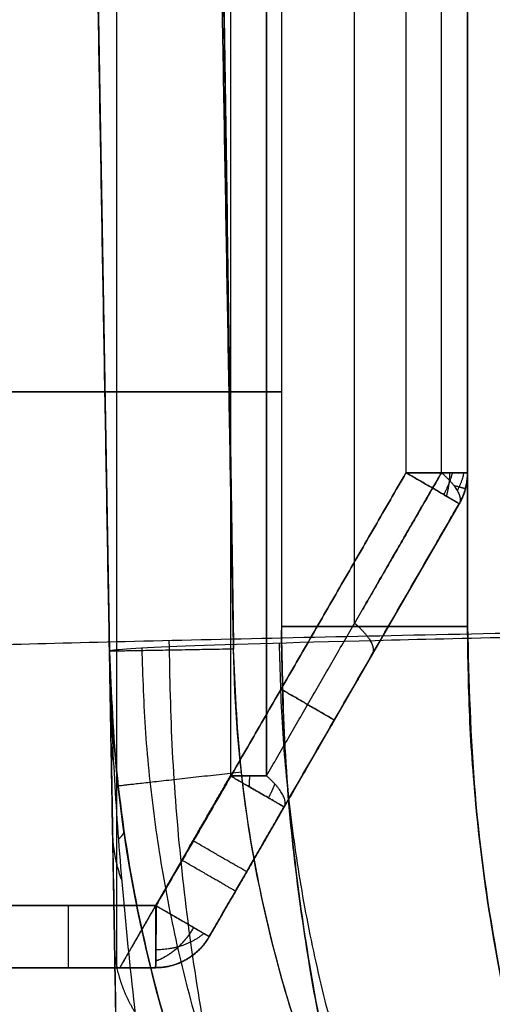
# Model space of a CAD drawing. Units: millimetres. Extents: x -238 to 238, y -363 to 62.
# Drawn here: x -202 to -198, y -31 to -23 of the extents above; entities that cross this region are included whole.
import ezdxf

# ---------------------------------------------------------------- set-up
doc = ezdxf.new("R2010")
doc.units = ezdxf.units.MM
doc.layers.add('Layer 01', color=18, linetype='Continuous', true_color=0x000000)

# ---------------------------------------------------------------- blocks, each defined once
blk = doc.blocks.new('1K1606')
at = {"layer": 'Layer 01'}
for p, q in [((-201.4853, 0.8115, -120.2309), (-200.885, 35.2007, -120.2309)), ((-201.4853, 0.8115, -286.25), (-200.885, 35.2002, -286.25)), ((-198, 35, -211.5), (-198, 17.5, -211.5)), ((-201.7, 33.111, -219), (-199.5, 33.111, -219)), ((-199.5, 33.111, -204), (-201.7, 33.111, -204))]:
    blk.add_line(p, q, dxfattribs=at)
for points, weights, knots in [([(-189.3866, 50, -268.8438), (-189.3867, 50, -268.8438), (-189.3868, 50, -268.8438), (-204.1289, 50, -268.8438), (-204.3845, 35.2601, -268.8438)], [0.999995606964, 0.999997803465, 1, 0.71068603208, 0.992928977444], [3.141581, 3.141581, 3.141581, 3.141593, 3.141593, 4.693193, 4.693193, 4.693193]), ([(-183, 50, -217.5), (-183.5203, 50, -217.5), (-184.0393, 49.9639, -217.5), (-198, 48.9943, -217.5), (-198, 35, -217.5)], [0.973041870945, 0.985835977545, 1, 0.721270803429, 0.973041871328], [76.501043, 76.501043, 76.501043, 77.754418, 77.754418, 102.419182, 102.419182, 102.419182]), ([(-183, 50, -205.5), (-189.2214, 50, -205.5), (-193.6165, 45.5967, -205.5), (-198, 41.205, -205.5), (-198, 35, -205.5)], [0.853553576478, 0.853388398999, 1, 0.853718381923, 0.853553576478], [38.862609, 38.862609, 38.862609, 51.836279, 51.836279, 64.780748, 64.780748, 64.780748]), ([(-192.1628, 48.722, -219), (-202.7135, 46.5876, -219), (-203.3614, 35.8426, -219), (-203.3717, 35.6714, -219), (-203.3779, 35.5, -219)], [0.915319574678, 0.758445829194, 1, 0.994950815781, 0.990075717268], [3.854663, 3.854663, 3.854663, 21.991149, 21.991149, 22.370254, 22.370254, 22.370254]), ([(-192.1627, 48.722, -204), (-193.5228, 47.8139, -204), (-194.6781, 46.6564, -204), (-198.754, 42.5729, -204), (-199.3972, 36.8393, -204)], [0.93174751722, 0.960563972873, 1, 0.873486067468, 0.85626640395], [48.346582, 48.346582, 48.346582, 51.836279, 51.836279, 63.031505, 63.031505, 63.031505]), ([(-189.3867, 46.5, -270.8642), (-189.3867, 46.5, -270.8642), (-189.3868, 46.5, -270.8642), (-200.6882, 46.5, -270.8642), (-200.885, 35.2003, -270.8642)], [0.999996455636, 0.999998227807, 1, 0.71070189033, 0.992898037834], [3.141583, 3.141583, 3.141583, 3.141593, 3.141593, 4.693108, 4.693108, 4.693108]), ([(-189.3868, 46.5, -120.2305), (-189.3868, 46.5, -120.2305), (-189.3868, 46.5, -120.2305), (-200.6878, 46.5, -120.2305), (-200.885, 35.2007, -120.2305)], [0.999999936031, 0.999999968016, 1, 0.710708571964, 0.992885002925], [3.141592, 3.141592, 3.141592, 3.141593, 3.141593, 4.693072, 4.693072, 4.693072]), ([(-189.4372, 45.4999, -200.5), (-190.1561, 45.4964, -200.5), (-190.8678, 45.395, -200.5), (-199.729, 44.1326, -200.5), (-199.8852, 35.1833, -200.5)], [0.950038562007, 0.972422756755, 1, 0.73904653504, 0.943086497723], [47.927158, 47.927158, 47.927158, 49.480084, 49.480084, 64.174859, 64.174859, 64.174859])]:
    blk.add_rational_spline(points, weights, degree=2, knots=knots, dxfattribs=at)
at = {"layer": 'Layer 01', "extrusion": (7.68563e-08, -6.24836e-05, 1)}
blk.add_rational_spline([(-204.3845, 35.2618, -40.9618), (-204.1272, 50, -40.9609), (-189.3868, 50, -40.9609)], [1, 0.713251884314, 1], degree=2, dxfattribs=at)
at = {"layer": 'Layer 01'}
for points, degree in [([(-189.3865, 50, -306.8738), (-190.6239, 50, -307.7876), (-193.0467, 49.6984, -309.5768), (-196.4507, 48.3932, -312.0904), (-199.3285, 46.4028, -314.2156), (-201.5795, 43.9383, -315.8779), (-203.1821, 41.1604, -317.0612), (-204.1372, 38.2388, -317.7671), (-204.3673, 36.2443, -317.9356), (-204.3845, 35.2585, -317.9485)], 3), ([(-200.885, 35.2, -318.2284), (-200.8715, 35.9717, -318.2157), (-200.688, 37.5246, -318.0442), (-199.9411, 39.7704, -317.3449), (-198.7144, 41.8783, -316.196), (-196.9941, 43.7511, -314.5849), (-194.8416, 45.2413, -312.5691), (-192.2753, 46.2486, -310.1663), (-190.3743, 46.5, -308.3859), (-189.3866, 46.5, -307.461)], 3), ([(-189.4133, 45.5013, -222.5), (-190.3003, 45.5013, -222.5), (-192.0627, 45.2725, -222.5), (-194.6404, 44.2314, -222.5), (-196.8282, 42.5724, -222.5), (-198.5249, 40.4138, -222.5), (-199.6116, 37.8557, -222.5), (-199.8693, 36.095, -222.5), (-199.8852, 35.1833, -222.5)], 3), ([(-200.885, 35.2, -318.2284), (-200.8807, 35.4439, -318.352), (-200.864, 35.9603, -318.5968), (-200.8091, 36.819, -318.9676), (-200.7225, 37.7496, -319.3336), (-200.6043, 38.7553, -319.6827), (-200.4549, 39.8362, -320.0031), (-200.2751, 40.9995, -320.2845), (-200.0647, 42.2615, -320.512), (-199.9027, 43.1827, -320.6132), (-199.8166, 43.6627, -320.6458)], 3), ([(-201.4853, 0.8115, -349), (-201.1153, 22.0061, -349), (-200.7454, 43.2007, -349)], 2), ([(-200.7452, 43.2007, -322.7547), (-200.7546, 42.6608, -322.6323), (-200.7726, 41.6473, -322.3419), (-200.7956, 40.3209, -321.8205), (-200.8159, 39.1596, -321.2451), (-200.8338, 38.1384, -320.6376), (-200.8494, 37.2399, -320.0145), (-200.8631, 36.4562, -319.3937), (-200.875, 35.7748, -318.7943), (-200.8818, 35.38, -318.4155), (-200.885, 35.2, -318.2284)], 3), ([(-194.6759, 35, -23.8102), (-195.8541, 35.0209, -24.5172), (-198.0641, 35.0629, -26.1745), (-200.7995, 35.1232, -29.2857), (-202.841, 35.1782, -32.8922), (-204.1008, 35.2257, -36.8387), (-204.3846, 35.251, -39.5868), (-204.3845, 35.2618, -40.9618)], 3), ([(-201.4853, 0.8115, -223.5), (-201.1852, 18.0061, -223.5), (-200.885, 35.2007, -223.5)], 2), ([(-201.4853, 0.8115, -199.5), (-201.1852, 18.0061, -199.5), (-200.885, 35.2007, -199.5)], 2), ([(-200.885, 35.2007, -40.9617), (-201.1852, 18.0061, -41.1414), (-201.4853, 0.8115, -41.3211)], 2), ([(-201.4853, 0.8126, -41.3211), (-201.1852, 18.0066, -41.141), (-200.885, 35.2007, -40.9609)], 2), ([(-192.8752, 35, -26.8114), (-194.0901, 35.0201, -27.5405), (-196.3311, 35.0603, -29.3129), (-198.9038, 35.1166, -32.7405), (-200.5185, 35.1652, -36.71), (-200.8851, 35.1904, -39.5439), (-200.885, 35.2007, -40.9617)], 3), ([(-200.885, 35.2007, -223.5), (-200.885, 35.2003, -270.8642), (-200.885, 35.2, -318.2284)], 2), ([(-200.885, 35.2007, -40.9617), (-200.885, 35.2007, -120.2309), (-200.885, 35.2007, -199.5)], 2), ([(-199.8852, 35.1833, -222.5), (-200.1853, 17.9887, -222.5), (-200.4855, 0.7941, -222.5)], 2), ([(-200.4855, 0.7941, -200.5), (-200.1853, 17.9887, -200.5), (-199.8852, 35.1833, -200.5)], 2), ([(-200.2274, 12.5089, -222.5), (-200.0563, 23.8461, -222.5), (-199.8852, 35.1833, -222.5)], 2), ([(-200.2221, 12.5071, -200.5), (-200.0536, 23.8452, -200.5), (-199.8852, 35.1833, -200.5)], 2), ([(-199.5, 17.5, -219), (-199.5, 26.25, -219), (-199.5, 35, -219)], 2), ([(-199.5, 17.5, -204), (-199.5, 26.25, -204), (-199.5, 35, -204)], 2), ([(-198, 17.5, -217.5), (-198, 26.25, -217.5), (-198, 35, -217.5)], 2), ([(-198, 35, -205.5), (-198, 35, -211.5), (-198, 35, -217.5)], 2), ([(-198, 17.5, -205.5), (-198, 26.25, -205.5), (-198, 35, -205.5)], 2), ([(-198, 35, -217.5), (-198, 35, -211.5), (-198, 35, -205.5)], 2)]:
    blk.add_open_spline(points, degree=degree, dxfattribs=at)
for points, weights in [([(-189.3868, 50, -122.1109), (-204.1272, 50, -122.1109), (-204.3845, 35.2618, -122.1109)], [1, 0.710708571924, 0.992885003002]), ([(-198, 35, -217.5), (-198, 50, -217.5), (-183, 50, -217.5)], [1, 0.707106780815, 1]), ([(-183, 50, -205.5), (-198, 50, -205.5), (-198, 35, -205.5)], [1, 0.707106780657, 1]), ([(-183, 50, -211.5), (-198, 50, -211.5), (-198, 35, -211.5)], [1, 0.707106780922, 1.00000000053]), ([(-192.361, 49.7022, -220), (-203.9548, 47.3568, -220), (-204.3772, 35.5357, -220)], [1, 0.785226557786, 1]), ([(-192.361, 49.7022, -203), (-203.9548, 47.3568, -203), (-204.3772, 35.5357, -203)], [1, 0.785226594843, 1]), ([(-192.1627, 48.722, -204), (-202.9836, 46.533, -204), (-203.3779, 35.5, -204)], [0.963942383224, 0.750974289238, 0.948875141287]), ([(-199.5, 35, -219), (-199.5, 43.8226, -219), (-192.1628, 48.722, -219)], [1, 0.881849910577, 1]), ([(-192.1627, 48.722, -219), (-199.4833, 43.8338, -219), (-199.5, 35.0312, -219)], [0.868831484388, 0.810949749679, 0.972355529361]), ([(-189.3868, 46.5, -223.5), (-200.6878, 46.5, -223.5), (-200.885, 35.2007, -223.5)], [1, 0.713250449455, 1]), ([(-200.885, 35.2007, -199.5), (-200.6878, 46.5, -199.5), (-189.3868, 46.5, -199.5)], [1, 0.713250449154, 1]), ([(-189.4372, 45.4999, -200.5), (-199.706, 45.4506, -200.5), (-199.8852, 35.1833, -200.5)], [1, 0.714930763372, 1]), ([(-199.8852, 35.1833, -222.5), (-199.8852, 35.1833, -222.5), (-199.8852, 35.1833, -222.5)], [0.964126332671, 0.964126324876, 0.964126317081])]:
    blk.add_rational_spline(points, weights, degree=2, dxfattribs=at)
at = {"layer": 'Layer 01', "extrusion": (0.177983, 5.19838e-13, 0.984034)}
blk.add_rational_spline([(-189.307, 50, -40.071), (-197.8379, 50, -38.528), (-203.9349, 43.9202, -37.4252), (-204.0657, 35.2295, -37.4015)], [1.17157117443, 0.945276250714, 0.942836205313, 1.16425103823], degree=3, dxfattribs=at)
at = {"layer": 'Layer 01', "extrusion": (0.39908, -1.72677e-12, 0.916916)}
blk.add_rational_spline([(-188.9714, 50, -38.9653), (-196.945, 50, -35.4949), (-202.6299, 43.8898, -33.0206), (-202.7241, 35.1769, -32.9796)], [1.17157102015, 0.944712163174, 0.942825482196, 1.16591097722], degree=3, dxfattribs=at)
at = {"layer": 'Layer 01', "extrusion": (0.598881, -5.47916e-13, 0.800838)}
blk.add_rational_spline([(-188.3908, 50, -37.966), (-195.3803, 50, -32.7392), (-200.3493, 43.854, -29.0233), (-200.403, 35.1151, -28.9831)], [1.17157086584, 0.944048703362, 0.942816421883, 1.1678740214], degree=3, dxfattribs=at)
at = {"layer": 'Layer 01', "extrusion": (-4.27751e-09, 2.11445e-08, 1)}
blk.add_rational_spline([(-192.1628, 48.722, -219), (-202.9836, 46.533, -219), (-203.3779, 35.5, -219)], [1, 0.785226702774, 1], degree=2, dxfattribs=at)
at = {"layer": 'Layer 01', "extrusion": (-8.05858e-08, 2.87991e-09, 1)}
blk.add_rational_spline([(-203.3779, 35.5, -204), (-202.9836, 46.533, -204), (-192.1627, 48.722, -204)], [1, 0.785226586141, 1], degree=2, dxfattribs=at)
at = {"layer": 'Layer 01', "extrusion": (-1.17987e-07, -9.76878e-15, 1)}
blk.add_rational_spline([(-199.5, 35, -204), (-199.5, 43.8227, -204), (-192.1627, 48.722, -204)], [1, 0.881849787617, 1], degree=2, dxfattribs=at)
at = {"layer": 'Layer 01', "extrusion": (7.38598e-08, -7.43546e-05, 1)}
blk.add_rational_spline([(-200.885, 35.2007, -40.9617), (-200.6878, 46.5, -40.9609), (-189.3868, 46.5, -40.9609)], [1, 0.713252342621, 1], degree=2, dxfattribs=at)
at = {"layer": 'Layer 01', "extrusion": (0.177983, 7.69933e-14, 0.984034)}
blk.add_rational_spline([(-189.307, 46.5, -40.071), (-195.8474, 46.5, -38.888), (-200.5217, 41.8388, -38.0426), (-200.622, 35.176, -38.0244)], [1.17157085048, 0.945276254172, 0.942836311094, 1.16425102125], degree=3, dxfattribs=at)
at = {"layer": 'Layer 01', "extrusion": (0.39908, 2.70462e-12, 0.916916)}
blk.add_rational_spline([(-188.9714, 46.5, -38.9653), (-195.0845, 46.5, -36.3047), (-199.4429, 41.8155, -34.4077), (-199.5151, 35.1356, -34.3762)], [1.1715706649, 0.944712189019, 0.942825599107, 1.16591089516], degree=3, dxfattribs=at)
at = {"layer": 'Layer 01', "extrusion": (-0.014267, -0.817372, 0.575934)}
blk.add_rational_spline([(-200.6791, 38.1089, -319.456), (-200.7859, 37.9323, -319.7091), (-200.8406, 37.7488, -319.971), (-200.8438, 37.5632, -320.2345)], [1.00157995342, 1.00593255737, 1.01927838272, 1.04161742947], degree=3, dxfattribs=at)
at = {"layer": 'Layer 01', "extrusion": (-0.013546, -0.776071, 0.6305)}
blk.add_rational_spline([(-200.7862, 37.0437, -319.0534), (-200.8331, 36.9134, -319.2148), (-200.8575, 36.7811, -319.3782), (-200.8598, 36.6485, -319.5415)], [1.00920731518, 1.01611922906, 1.02692271334, 1.04161776802], degree=3, dxfattribs=at)
at = {"layer": 'Layer 01', "extrusion": (0.141922, 0.986018, 0.087336)}
blk.add_rational_spline([(-200.7695, 36.6384, -318.1205), (-200.7661, 36.6617, -318.3892), (-200.7807, 36.6877, -318.6596), (-200.8141, 36.7165, -318.9301)], [1.14590212721, 1.12655128048, 1.10912529569, 1.09362417284], degree=3, dxfattribs=at)
at = {"layer": 'Layer 01', "extrusion": (-0.111644, -0.993748, -3.88824e-15)}
blk.add_rational_spline([(-200.8149, 36.2839, -223.5), (-200.8149, 36.2839, -222.5001), (-199.8212, 36.1723, -222.5)], [1, 0.70712535978, 0.99996284517], degree=2, dxfattribs=at)
at = {"layer": 'Layer 01', "extrusion": (-0.012935, -0.741068, 0.671305)}
blk.add_rational_spline([(-200.8539, 36.0722, -318.6397), (-200.8657, 36.0034, -318.7159), (-200.8722, 35.9344, -318.7922), (-200.8734, 35.8654, -318.8684)], [1.02275365091, 1.02809972803, 1.03438786957, 1.04161807556], degree=3, dxfattribs=at)
at = {"layer": 'Layer 01', "extrusion": (-0.017452, -0.999848, -9.88392e-09)}
blk.add_rational_spline([(-199.8852, 35.1833, -222.5), (-200.885, 35.2007, -222.5), (-200.885, 35.2007, -223.5)], [1, 0.707106781192, 1], degree=2, dxfattribs=at)
at = {"layer": 'Layer 01', "extrusion": (-0.017452, -0.999848, 1.93031e-12)}
blk.add_rational_spline([(-199.8852, 35.1833, -200.5), (-200.885, 35.2007, -200.5), (-200.885, 35.2007, -199.5)], [1, 0.707106781202, 1], degree=2, dxfattribs=at)
at = {"layer": 'Layer 01', "extrusion": (-7.06654e-10, 1, 1.052e-08)}
blk.add_rational_spline([(-198, 35, -217.5), (-198, 35, -219), (-199.5, 35, -219)], [1, 0.707106782224, 1], degree=2, dxfattribs=at)
at = {"layer": 'Layer 01', "extrusion": (-1.13333e-09, 1, -1.49867e-08)}
blk.add_rational_spline([(-199.5, 35, -204), (-198, 35, -204), (-198, 35, -205.5)], [1, 0.707106782813, 1], degree=2, dxfattribs=at)
blk = doc.blocks.new('K9130-1008_ASM')
at = {"layer": 'Layer 01'}
blk.add_blockref('1K1606', (0, 0), dxfattribs=at)
blk = doc.blocks.new('1K1999-00-01')
at = {"layer": 'Layer 01'}
for p, q in [((-204.5, 37.75, -253.3554), (-201.0137, 37.75, -253.3554)), ((-204.5, 37.75, -263.8946), (-201.0137, 37.75, -263.8946)), ((-201.329, 19.75, -265.25), (-201.329, 37.75, -265.25)), ((-198.567, 34.0121, -253.3401), (-200.5807, 37.5, -253.3401)), ((-198.567, 34.0121, -263.6599), (-200.5807, 37.5, -263.6599)), ((-201.329, 19.75, -251.75), (-201.329, 37.25, -251.75)), ((-199.5739, 35.7561, -254.4215), (-199.5739, 35.7561, -252.5381)), ((-199.5739, 35.7561, -264.4619), (-199.5739, 35.7561, -262.5785)), ((-199.4145, 23.6971, -252.3468), (-199.4145, 34.9834, -252.3468)), ((-199.4145, 23.6971, -264.6532), (-199.4145, 34.9834, -264.6532)), ((-198.5, 25.6344, -253.835), (-198.5, 33.7621, -253.835)), ((-198.5, 25.6344, -263.165), (-198.5, 33.7621, -263.165))]:
    blk.add_line(p, q, dxfattribs=at)
for points in [[(-201.0137, 37.75, -254.4303), (-202.7569, 37.75, -254.4455), (-204.5, 37.75, -254.4607)], [(-204.5, 37.75, -262.5393), (-202.7569, 37.75, -262.5545), (-201.0137, 37.75, -262.5697)], [(-201.0166, 37.75, -262.5697), (-202.7583, 37.75, -262.5545), (-204.5, 37.75, -262.5393)], [(-201.0137, 37.75, -252.25), (-201.7148, 37.75, -252.25), (-202.4159, 37.75, -252.25)], [(-201.3024, 37.75, -265.25), (-201.7751, 37.75, -265.25), (-202.2477, 37.75, -265.25)], [(-200.4102, 36.2047, -265.25), (-200.8563, 36.9773, -265.25), (-201.3024, 37.75, -265.25)], [(-200.8591, 36.9821, -265.25), (-201.0808, 37.3661, -265.25), (-201.3024, 37.75, -265.25)], [(-201.0137, 37.75, -254.4303), (-201.0137, 37.75, -253.3401), (-201.0137, 37.75, -252.25)], [(-201.0137, 37.75, -262.5697), (-201.0137, 37.75, -263.8764), (-201.0137, 37.75, -265.183)], [(-200.5807, 37.5, -254.4303), (-199.5739, 35.7561, -254.4215), (-198.567, 34.0121, -254.4127)], [(-200.5807, 37.5, -252.25), (-200.5807, 37.5, -253.3401), (-200.5807, 37.5, -254.4303)], [(-200.5807, 37.5, -252.25), (-200.279, 36.9773, -252.25), (-199.9772, 36.4547, -252.25)], [(-200.5807, 37.5, -264.75), (-200.5807, 37.5, -263.6599), (-200.5807, 37.5, -262.5697)], [(-199.9772, 36.4547, -264.75), (-200.279, 36.9773, -264.75), (-200.5807, 37.5, -264.75)], [(-200.5807, 37.5, -262.5697), (-199.5739, 35.7561, -262.5785), (-198.567, 34.0121, -262.5873)], [(-200.5807, 37.5, -254.4303), (-200.5807, 37.5, -253.3401), (-200.5807, 37.5, -252.25)], [(-200.5807, 37.5, -264.75), (-200.5807, 37.5, -263.6599), (-200.5807, 37.5, -262.5697)], [(-204.5044, 37.25, -262.0392), (-202.7569, 37.25, -262.0545), (-201.0094, 37.25, -262.0697)], [(-204.5044, 37.25, -254.9608), (-202.7569, 37.25, -254.9455), (-201.0094, 37.25, -254.9303)], [(-201.0094, 37.25, -262.0697), (-202.7569, 37.25, -262.0545), (-204.5044, 37.25, -262.0392)], [(-204.5044, 37.25, -254.9608), (-202.7569, 37.25, -254.9455), (-201.0094, 37.25, -254.9303)], [(-202.2477, 37.25, -251.75), (-201.6307, 37.25, -251.75), (-201.0137, 37.25, -251.75)], [(-200.4102, 36.2047, -251.75), (-200.712, 36.7273, -251.75), (-201.0137, 37.25, -251.75)], [(-198.9956, 33.7621, -254.9127), (-200.0025, 35.5061, -254.9215), (-201.0094, 37.25, -254.9303)], [(-201.0094, 37.25, -262.0697), (-200.0025, 35.5061, -262.0785), (-198.9956, 33.7621, -262.0873)], [(-198.9956, 33.7621, -262.0873), (-200.0025, 35.5061, -262.0785), (-201.0094, 37.25, -262.0697)], [(-200.7414, 36.7783, -251.75), (-200.5758, 36.4915, -251.75), (-200.4102, 36.2047, -251.75)], [(-199.9772, 36.4547, -252.25), (-199.2721, 35.2334, -252.7537), (-198.567, 34.0121, -253.2573)], [(-198.567, 34.0121, -263.7427), (-199.2721, 35.2334, -264.2463), (-199.9772, 36.4547, -264.75)], [(-200.4102, 21.7598, -265.25), (-200.4102, 28.9822, -265.25), (-200.4102, 36.2047, -265.25)], [(-200.4102, 21.7598, -251.75), (-200.4102, 28.9822, -251.75), (-200.4102, 36.2047, -251.75)], [(-200.1196, 36.2047, -251.8431), (-199.4145, 34.9834, -252.3468), (-198.7094, 33.7621, -252.8504)], [(-200.1196, 36.2047, -251.8431), (-200.1196, 28.9822, -251.8431), (-200.1196, 21.7598, -251.8431)], [(-200.1196, 36.2047, -265.1569), (-200.1196, 28.9822, -265.1569), (-200.1196, 21.7598, -265.1569)], [(-200.1196, 36.2047, -265.1569), (-199.4145, 34.9834, -264.6532), (-198.7094, 33.7621, -264.1496)], [(-200.1196, 21.7598, -265.1569), (-200.1196, 28.9822, -265.1569), (-200.1196, 36.2047, -265.1569)], [(-200.1196, 36.2047, -251.8431), (-200.1196, 28.9822, -251.8431), (-200.1196, 21.7598, -251.8431)], [(-198.7094, 33.7621, -252.8504), (-199.0277, 34.3135, -252.623), (-199.3461, 34.8649, -252.3956)], [(-199.1708, 34.5613, -264.4791), (-198.9401, 34.1617, -264.3143), (-198.7094, 33.7621, -264.1496)], [(-198.567, 34.0121, -253.2573), (-198.567, 34.0121, -253.835), (-198.567, 34.0121, -254.4127)], [(-198.567, 34.0121, -262.5873), (-198.567, 34.0121, -263.165), (-198.567, 34.0121, -263.7427)], [(-198.9956, 25.6344, -254.9127), (-198.9956, 29.6982, -254.9127), (-198.9956, 33.7621, -254.9127)], [(-198.9956, 25.6344, -262.0873), (-198.9956, 29.6982, -262.0873), (-198.9956, 33.7621, -262.0873)], [(-198.7094, 33.7621, -252.8504), (-198.7094, 29.6982, -252.8504), (-198.7094, 25.6344, -252.8504)], [(-198.7094, 33.7621, -264.1496), (-198.7094, 29.6982, -264.1496), (-198.7094, 25.6344, -264.1496)], [(-198.5, 25.6344, -254.4127), (-198.5, 29.6982, -254.4127), (-198.5, 33.7621, -254.4127)], [(-198.5, 33.7621, -254.4127), (-198.5, 33.7621, -253.835), (-198.5, 33.7621, -253.2573)], [(-198.5, 33.7621, -253.2573), (-198.5, 29.6982, -253.2573), (-198.5, 25.6344, -253.2573)], [(-198.5, 25.6344, -263.7427), (-198.5, 29.6982, -263.7427), (-198.5, 33.7621, -263.7427)], [(-198.5, 33.7621, -263.7427), (-198.5, 33.7621, -263.165), (-198.5, 33.7621, -262.5873)], [(-198.5, 33.7621, -262.5873), (-198.5, 29.6982, -262.5873), (-198.5, 25.6344, -262.5873)]]:
    blk.add_open_spline(points, degree=2, dxfattribs=at)
at = {"layer": 'Layer 01', "extrusion": (1, 5.68434e-14, 5.68434e-14)}
blk.add_rational_spline([(-201.7148, 37.75, -252.25), (-201.7148, 37.75, -251.75), (-201.7148, 37.25, -251.75)], [1, 0.707106781187, 1], degree=2, dxfattribs=at)
at = {"layer": 'Layer 01', "extrusion": (0, 1, 0)}
blk.add_open_spline([(-201.0137, 37.75, -265.183), (-201.1045, 37.75, -265.2284), (-201.2009, 37.75, -265.25), (-201.3024, 37.75, -265.25)], degree=3, dxfattribs=at)
at = {"layer": 'Layer 01', "extrusion": (-0.612372, -0.353553, 0.707107)}
blk.add_rational_spline([(-200.7076, 37.4268, -251.8964), (-200.8263, 37.6324, -251.8964), (-201.0139, 37.6973, -252.0265)], [1, 0.835645837828, 0.855743133649], degree=2, dxfattribs=at)
at = {"layer": 'Layer 01', "extrusion": (-0.999962, 9.74343e-11, -0.008727)}
blk.add_rational_spline([(-201.0094, 37.25, -254.9303), (-201.0094, 37.75, -254.9303), (-201.0137, 37.75, -254.4303)], [1, 0.707106781164, 1], degree=2, dxfattribs=at)
at = {"layer": 'Layer 01'}
for points, weights in [([(-201.0137, 37.75, -254.4303), (-200.7251, 37.75, -254.4303), (-200.5807, 37.5, -254.4303)], [1, 0.866025403789, 1]), ([(-201.0137, 37.75, -252.25), (-200.7251, 37.75, -252.25), (-200.5807, 37.5, -252.25)], [1, 0.866025403789, 1]), ([(-201.0137, 37.75, -262.5697), (-200.7251, 37.75, -262.5697), (-200.5807, 37.5, -262.5697)], [1, 0.866025403789, 1]), ([(-200.5807, 37.5, -253.3401), (-200.7251, 37.75, -253.3401), (-201.0137, 37.75, -253.3401)], [1, 0.807007203691, 0.868347502413]), ([(-200.5807, 37.5, -263.8764), (-200.7251, 37.75, -263.8764), (-201.0137, 37.75, -263.8764)], [1, 0.807007203691, 0.868347502413]), ([(-198.567, 34.0121, -254.4127), (-198.5, 33.8961, -254.4127), (-198.5, 33.7621, -254.4127)], [1, 0.965925826297, 1]), ([(-198.5, 33.7621, -253.2573), (-198.5, 33.8961, -253.2573), (-198.567, 34.0121, -253.2573)], [1, 0.965925826297, 1]), ([(-198.567, 34.0121, -263.7427), (-198.5, 33.8961, -263.7427), (-198.5, 33.7621, -263.7427)], [1, 0.965925826297, 1]), ([(-198.567, 34.0121, -262.5873), (-198.5, 33.8961, -262.5873), (-198.5, 33.7621, -262.5873)], [1, 0.965925826297, 1]), ([(-198.5, 33.7621, -253.835), (-198.5, 33.8961, -253.835), (-198.567, 34.0121, -253.835)], [1, 0.900099577497, 0.868347502413]), ([(-198.5, 33.7621, -263.165), (-198.5, 33.8961, -263.165), (-198.567, 34.0121, -263.165)], [1, 0.900099577497, 0.868347502413])]:
    blk.add_rational_spline(points, weights, degree=2, dxfattribs=at)
at = {"layer": 'Layer 01', "extrusion": (-1, -1.13687e-13, -1.13687e-13)}
blk.add_rational_spline([(-201.0137, 37.25, -251.75), (-201.0137, 37.75, -251.75), (-201.0137, 37.75, -252.25)], [1, 0.707106781187, 1], degree=2, dxfattribs=at)
at = {"layer": 'Layer 01', "extrusion": (0.999962, -9.74338e-11, -0.008727)}
blk.add_rational_spline([(-201.0094, 37.25, -262.0697), (-201.0094, 37.75, -262.0697), (-201.0137, 37.75, -262.5697)], [1, 0.707106781164, 1], degree=2, dxfattribs=at)
at = {"layer": 'Layer 01', "extrusion": (-0.353553, 0.612372, 0.707107)}
blk.add_open_spline([(-200.5807, 37.5, -264.75), (-200.6075, 37.5463, -264.8035), (-200.6756, 37.6304, -264.9103), (-200.8203, 37.7225, -265.0625), (-200.9452, 37.75, -265.1487), (-201.0137, 37.75, -265.183)], degree=3, dxfattribs=at)
at = {"layer": 'Layer 01', "extrusion": (-0.999962, 2.21337e-13, -0.008727)}
blk.add_rational_spline([(-201.0137, 37.75, -254.4308), (-201.0119, 37.7498, -254.6376), (-201.0107, 37.6036, -254.7838), (-201.0094, 37.4571, -254.9303), (-201.0094, 37.25, -254.9303)], [0.853553579118, 0.853719549364, 1, 0.853553390603, 0.853553390593], degree=2, knots=[-0.784507, -0.784507, -0.784507, 0, 0, 0.785398, 0.785398, 0.785398], dxfattribs=at)
at = {"layer": 'Layer 01', "extrusion": (-0.608506, -0.354897, 0.709767)}
blk.add_rational_spline([(-200.7056, 37.4261, -262.2175), (-200.8241, 37.6312, -262.2165), (-201.012, 37.6966, -262.3449)], [0.999999999988, 0.835974137548, 0.855663580368], degree=2, dxfattribs=at)
at = {"layer": 'Layer 01', "extrusion": (-0.006171, 0.707107, 0.70708)}
blk.add_rational_spline([(-201.0107, 37.6036, -254.7838), (-200.7733, 37.6036, -254.7818), (-200.6244, 37.4735, -254.6504)], [1.00000000003, 0.835655358344, 0.855740805923], degree=2, dxfattribs=at)
at = {"layer": 'Layer 01', "extrusion": (-0.5, 0.866025, -7.93816e-12)}
blk.add_rational_spline([(-200.5807, 37.5, -252.25), (-200.5807, 37.5, -251.75), (-201.0137, 37.25, -251.75)], [1, 0.707106781191, 1], degree=2, dxfattribs=at)
at = {"layer": 'Layer 01', "extrusion": (-0.5, 0.866025, 9.74295e-14)}
blk.add_rational_spline([(-200.5807, 37.5, -252.25), (-200.5807, 37.5, -252.0429), (-200.7076, 37.4268, -251.8964), (-200.8344, 37.3536, -251.75), (-201.0137, 37.25, -251.75)], [0.853553390593, 0.853553390593, 1, 0.853553390593, 0.853553390593], degree=2, knots=[-0.785398, -0.785398, -0.785398, 0, 0, 0.785398, 0.785398, 0.785398], dxfattribs=at)
at = {"layer": 'Layer 01', "extrusion": (-0.499995, 0.866017, -0.004363)}
for points, weights in [([(-201.0094, 37.25, -254.9303), (-200.5796, 37.4981, -254.9265), (-200.5807, 37.5, -254.4303)], [1, 0.709773696784, 1]), ([(-199.5737, 35.7558, -254.4215), (-199.5726, 35.7539, -254.9177), (-200.0024, 35.5058, -254.9215)], [0.999999999946, 0.708669546571, 0.996891145913]), ([(-198.9956, 33.7621, -254.9127), (-198.5659, 34.0102, -254.9089), (-198.567, 34.0121, -254.4127)], [1, 0.709773696784, 1])]:
    blk.add_rational_spline(points, weights, degree=2, dxfattribs=at)
at = {"layer": 'Layer 01', "extrusion": (-0.499995, 0.866017, 0.004363)}
for points, weights in [([(-201.0094, 37.25, -262.0697), (-200.5796, 37.4981, -262.0735), (-200.5807, 37.5, -262.5697)], [1, 0.709773696784, 1]), ([(-200.5807, 37.5, -262.5697), (-200.5806, 37.4998, -262.5149), (-200.5908, 37.4937, -262.4615)], [0.853556437541, 0.853733137351, 0.864157083358]), ([(-200.0024, 35.5058, -262.0785), (-199.5726, 35.7539, -262.0823), (-199.5737, 35.7558, -262.5785)], [1.00000000004, 0.708669546571, 0.996891145825]), ([(-198.567, 34.0121, -262.5873), (-198.5659, 34.0102, -262.0911), (-198.9956, 33.7621, -262.0873)], [1, 0.709773696784, 1])]:
    blk.add_rational_spline(points, weights, degree=2, dxfattribs=at)
at = {"layer": 'Layer 01', "extrusion": (-0.5, 0.866025, -4.07452e-14)}
blk.add_rational_spline([(-200.3692, 37.1336, -264.75), (-200.3692, 37.1336, -265.25), (-200.8022, 36.8836, -265.25)], [1, 0.707106781187, 1], degree=2, dxfattribs=at)
at = {"layer": 'Layer 01', "extrusion": (0.5, -0.866025, -1.2307e-14)}
blk.add_rational_spline([(-200.279, 36.9773, -252.25), (-200.279, 36.9773, -251.75), (-200.712, 36.7273, -251.75)], [1, 0.707106781187, 1], degree=2, dxfattribs=at)
at = {"layer": 'Layer 01', "extrusion": (-0.5, 0.866025, 8.01875e-12)}
blk.add_rational_spline([(-199.9772, 36.4547, -264.75), (-199.9772, 36.4547, -265.25), (-200.4102, 36.2047, -265.25)], [1, 0.707106781192, 1], degree=2, dxfattribs=at)
at = {"layer": 'Layer 01', "extrusion": (-0.5, 0.866025, -7.91354e-12)}
blk.add_rational_spline([(-200.4102, 36.2047, -251.75), (-199.9772, 36.4547, -251.75), (-199.9772, 36.4547, -252.25)], [1, 0.707106781191, 1], degree=2, dxfattribs=at)
at = {"layer": 'Layer 01', "extrusion": (-0.470871, 0.815572, 0.336336)}
for points, weights in [([(-199.9772, 36.4547, -252.25), (-199.9289, 36.371, -251.9794), (-200.1196, 36.2047, -251.8431)], [1, 0.866996840118, 1]), ([(-199.4091, 34.9741, -252.3506), (-199.2184, 35.1404, -252.4868), (-199.2667, 35.2241, -252.7575)], [0.999999999999, 0.80770702048, 0.86790599091]), ([(-198.7094, 33.7621, -252.8504), (-198.5187, 33.9284, -252.9867), (-198.567, 34.0121, -253.2573)], [1, 0.866996840118, 1])]:
    blk.add_rational_spline(points, weights, degree=2, dxfattribs=at)
at = {"layer": 'Layer 01', "extrusion": (-0.470871, 0.815572, -0.336336)}
for points, weights in [([(-199.9772, 36.4547, -264.75), (-199.9289, 36.371, -265.0206), (-200.1196, 36.2047, -265.1569)], [1, 0.866996840117, 1]), ([(-199.4091, 34.9741, -264.6494), (-199.2184, 35.1404, -264.5132), (-199.2667, 35.2241, -264.2425)], [0.999999999997, 0.807707020478, 0.867905990912]), ([(-198.7094, 33.7621, -264.1496), (-198.5187, 33.9284, -264.0133), (-198.567, 34.0121, -263.7427)], [1, 0.866996840118, 1])]:
    blk.add_rational_spline(points, weights, degree=2, dxfattribs=at)
at = {"layer": 'Layer 01', "extrusion": (-0.612372, -0.353553, -0.707107)}
blk.add_rational_spline([(-200.104, 36.3815, -265.1036), (-200.0729, 36.3276, -265.1036), (-200.0521, 36.27, -265.0928)], [0.999999999998, 0.950979204722, 0.918367381831], degree=2, dxfattribs=at)
at = {"layer": 'Layer 01', "extrusion": (0.952296, 0, -0.305177)}
blk.add_rational_spline([(-200.2576, 36.2047, -251.7739), (-200.2576, 36.2486, -251.7739), (-200.26, 36.2919, -251.7811)], [1, 0.964892253148, 0.938200910705], degree=2, dxfattribs=at)
at = {"layer": 'Layer 01', "extrusion": (2.21722e-13, 1, -7.6817e-13)}
blk.add_rational_spline([(-200.1196, 36.2047, -265.1569), (-200.25, 36.2047, -265.25), (-200.4102, 36.2047, -265.25)], [1, 0.952295508558, 1], degree=2, dxfattribs=at)
at = {"layer": 'Layer 01', "extrusion": (8.8689e-14, -1, 2.76751e-13)}
blk.add_rational_spline([(-200.4102, 36.2047, -251.75), (-200.25, 36.2047, -251.75), (-200.1196, 36.2047, -251.8431)], [1, 0.952295508559, 1], degree=2, dxfattribs=at)
at = {"layer": 'Layer 01', "extrusion": (-0.499995, 0.866017, -0.004363)}
blk.add_rational_spline([(-198.5777, 34.0053, -254.5247), (-198.6051, 33.9888, -254.6637), (-198.6919, 33.9382, -254.7649), (-198.8172, 33.8651, -254.9111), (-198.9956, 33.7621, -254.9127)], [0.864911881236, 0.894338344224, 1, 0.854221383972, 0.853556437541], degree=2, knots=[-0.566667, -0.566667, -0.566667, 0, 0, 0.781816, 0.781816, 0.781816], dxfattribs=at)
at = {"layer": 'Layer 01'}
blk.add_rational_spline([(-198.5, 33.7621, -263.7427), (-198.5, 33.8279, -263.7427), (-198.517, 33.8915, -263.7427), (-198.5341, 33.9551, -263.7427), (-198.567, 34.0121, -263.7427)], [0.914835766825, 0.948287736084, 1, 0.948287736085, 0.914835766827], degree=2, knots=[-0.2773346, -0.2773346, -0.2773346, 0, 0, 0.2773346, 0.2773346, 0.2773346], dxfattribs=at)
at = {"layer": 'Layer 01', "extrusion": (-0.608506, -0.354897, -0.709767)}
blk.add_rational_spline([(-198.6919, 33.9382, -254.7649), (-198.643, 33.8535, -254.7645), (-198.6204, 33.762, -254.7381)], [1.00000000001, 0.925012329537, 0.888421933985], degree=2, dxfattribs=at)
at = {"layer": 'Layer 01', "extrusion": (0.704015, 2.08178e-13, -0.710185)}
blk.add_rational_spline([(-198.6449, 33.7621, -262.2353), (-198.6449, 33.8599, -262.2353), (-198.6711, 33.9505, -262.2612)], [1, 0.925051332442, 0.888460007478], degree=2, dxfattribs=at)
at = {"layer": 'Layer 01', "extrusion": (-0.258819, 0.965926, 7.11002e-13)}
blk.add_rational_spline([(-198.517, 33.8915, -263.7427), (-198.517, 33.8915, -263.9041), (-198.6082, 33.8671, -264.035)], [1, 0.882076450108, 0.859108759389], degree=2, dxfattribs=at)
at = {"layer": 'Layer 01', "extrusion": (0.285751, 0.501692, -0.816487)}
blk.add_rational_spline([(-198.5827, 33.9063, -253.0227), (-198.5423, 33.8364, -253.0515), (-198.5281, 33.7623, -253.092)], [0.999999999989, 0.933741625762, 0.897461222165], degree=2, dxfattribs=at)
at = {"layer": 'Layer 01', "extrusion": (2.89221e-14, 1, -2.86708e-14)}
blk.add_rational_spline([(-198.9956, 33.7621, -254.9127), (-198.5, 33.7621, -254.9084), (-198.5, 33.7621, -254.4127)], [1, 0.710185375566, 1], degree=2, dxfattribs=at)
at = {"layer": 'Layer 01', "extrusion": (1.44611e-14, 1, 1.43354e-14)}
blk.add_rational_spline([(-198.9956, 33.7621, -262.0873), (-198.5, 33.7621, -262.0916), (-198.5, 33.7621, -262.5873)], [1, 0.710185375566, 1], degree=2, dxfattribs=at)
at = {"layer": 'Layer 01', "extrusion": (0, 1, 0)}
blk.add_rational_spline([(-198.5, 33.7621, -262.5873), (-198.5, 33.7621, -262.3815), (-198.6449, 33.7621, -262.2353), (-198.7898, 33.7621, -262.0891), (-198.9956, 33.7621, -262.0873)], [0.853557453219, 0.854324725661, 1, 0.854324725643, 0.853557453219], degree=2, knots=[-0.781261, -0.781261, -0.781261, 0, 0, 0.781261, 0.781261, 0.781261], dxfattribs=at)
at = {"layer": 'Layer 01', "extrusion": (1.0732e-13, 1, 5.52288e-14)}
blk.add_rational_spline([(-198.7094, 33.7621, -252.8504), (-198.5, 33.7621, -253), (-198.5, 33.7621, -253.2573)], [1, 0.889167642754, 1], degree=2, dxfattribs=at)
at = {"layer": 'Layer 01', "extrusion": (0, 1, 0)}
blk.add_rational_spline([(-198.7094, 33.7621, -264.1496), (-198.5, 33.7621, -264), (-198.5, 33.7621, -263.7427)], [1, 0.889167642754, 1], degree=2, dxfattribs=at)

msp = doc.modelspace()

# ---------------------------------------------------------------- block references
at = {"layer": 'Layer 01', "extrusion": (-6.10623e-16, 3.05067e-31, -1), "rotation": 180}
for name, p in [('K9130-1008_ASM', (0, 7, -623.25)), ('1K1999-00-01', (-0.5, 7, -576.25))]:
    msp.add_blockref(name, p, dxfattribs=at)

doc.saveas('drawing.dxf')
